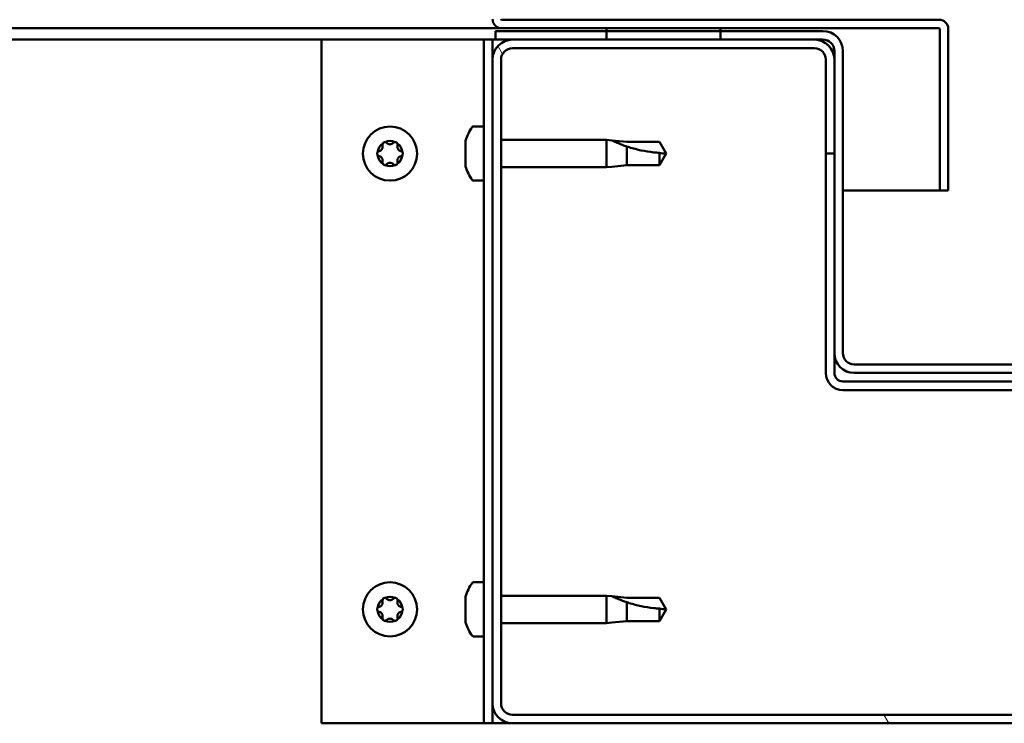
# Model space of a CAD drawing. Units: millimetres. Extents: x -6451 to 24516, y 3016 to 8837.
# Drawn here: x -4872 to -4699, y 7380 to 7504 of the extents above; entities that cross this region are included whole.
import ezdxf

# ---------------------------------------------------------------- set-up
doc = ezdxf.new("R2010")
doc.units = ezdxf.units.MM
doc.header["$LTSCALE"] = 25
doc.layers.add('Hatch (ISO)', color=7, linetype='Continuous', lineweight=18)
doc.layers.add('Visible (ISO)', color=7, linetype='Continuous', lineweight=50)

msp = doc.modelspace()

# ---------------------------------------------------------------- hatches: boundary and pattern name
at = {"layer": 'Hatch (ISO)'}
h = msp.add_hatch(dxfattribs=at)
h.set_pattern_fill('ANSI31', color=256, scale=635, angle=15, style=0)
h.set_pattern_definition([(60, (0, 0), (-68.74075, 39.6875), [])])
h.paths.add_polyline_path([(-6108.75, 7500.18), (-6108.75, 7502.18), (-6128.75, 7502.18), (-6128.75, 7500.18)])
h.paths.add_polyline_path([(-4748.75, 7500.18), (-4748.75, 7501.68), (-4748.75, 7502.18), (-4768.75, 7502.18), (-4768.75, 7501.68), (-4768.75, 7500.18)])
h = msp.add_hatch(dxfattribs=at)
h.set_pattern_fill('ANSI31', color=256, scale=635, angle=90.0002, style=0)
h.set_pattern_definition([(135.0002, (0, 0), (-56.1264, -56.1268), [])])
edge = h.paths.add_edge_path()
edge.add_ellipse((-4730.75, 7498.18), major_axis=(0, 2), ratio=1, start_angle=270, end_angle=360)
edge.add_line((-4730.75, 7500.18), (-4732.25, 7500.18))
edge.add_line((-4732.25, 7500.18), (-4748.75, 7500.18))
edge.add_line((-4748.75, 7500.18), (-4768.75, 7500.18))
edge.add_line((-4768.75, 7500.18), (-4785.25, 7500.18))
edge.add_line((-4785.25, 7500.18), (-4788.25, 7500.18))
edge.add_line((-4788.25, 7500.18), (-4788.25, 7501.68))
edge.add_line((-4788.25, 7501.68), (-4768.75, 7501.68))
edge.add_line((-4768.75, 7501.68), (-4748.75, 7501.68))
edge.add_line((-4748.75, 7501.68), (-4730.75, 7501.68))
edge.add_ellipse((-4730.75, 7498.18), major_axis=(3.5, 0), ratio=1, start_angle=0, end_angle=90, ccw=False)
edge.add_line((-4727.25, 7498.18), (-4727.25, 7445.18))
edge.add_ellipse((-4725.25, 7445.18), major_axis=(0, -2), ratio=1, start_angle=270, end_angle=360)
edge.add_line((-4725.25, 7443.18), (-4652.25, 7443.18))
edge.add_ellipse((-4652.25, 7445.18), major_axis=(2, 0), ratio=1, start_angle=270, end_angle=360)
edge.add_line((-4650.25, 7445.18), (-4650.25, 7498.18))
edge.add_ellipse((-4646.75, 7498.18), major_axis=(0, 3.5), ratio=1, start_angle=0, end_angle=90, ccw=False)
edge.add_line((-4646.75, 7501.68), (-4628.75, 7501.68))
edge.add_line((-4628.75, 7501.68), (-4608.75, 7501.68))
edge.add_line((-4608.75, 7501.68), (-4589.25, 7501.68))
edge.add_line((-4589.25, 7501.68), (-4589.25, 7500.18))
edge.add_line((-4589.25, 7500.18), (-4592.25, 7500.18))
edge.add_line((-4592.25, 7500.18), (-4608.75, 7500.18))
edge.add_line((-4608.75, 7500.18), (-4628.75, 7500.18))
edge.add_line((-4628.75, 7500.18), (-4645.25, 7500.18))
edge.add_line((-4645.25, 7500.18), (-4646.75, 7500.18))
edge.add_ellipse((-4646.75, 7498.18), major_axis=(-2, 0), ratio=1, start_angle=270, end_angle=360)
edge.add_line((-4648.75, 7498.18), (-4648.75, 7496.68))
edge.add_line((-4648.75, 7496.68), (-4648.75, 7480.18))
edge.add_line((-4648.75, 7480.18), (-4648.75, 7445.18))
edge.add_ellipse((-4652.25, 7445.18), major_axis=(0, -3.5), ratio=1, start_angle=0, end_angle=90, ccw=False)
edge.add_line((-4652.25, 7441.68), (-4725.25, 7441.68))
edge.add_ellipse((-4725.25, 7445.18), major_axis=(-3.5, 0), ratio=1, start_angle=0, end_angle=90, ccw=False)
edge.add_line((-4728.75, 7445.18), (-4728.75, 7480.18))
edge.add_line((-4728.75, 7480.18), (-4728.75, 7496.68))
edge.add_line((-4728.75, 7496.68), (-4728.75, 7498.18))
h = msp.add_hatch(dxfattribs=at)
h.set_pattern_fill('ANSI31', color=256, scale=635, angle=75.0002, style=0)
h.set_pattern_definition([(120.0002, (0, 0), (-68.74064, -39.6877), [])])
edge = h.paths.add_edge_path()
edge.add_ellipse((-4785.25, 7383.68), major_axis=(-3.5, 0), ratio=1, start_angle=0, end_angle=90)
edge.add_line((-4785.25, 7380.18), (-4592.25, 7380.18))
edge.add_ellipse((-4592.25, 7383.68), major_axis=(0, -3.5), ratio=1, start_angle=0, end_angle=90)
edge.add_line((-4588.75, 7383.68), (-4588.75, 7496.68))
edge.add_ellipse((-4592.25, 7496.68), major_axis=(3.5, 0), ratio=1, start_angle=0, end_angle=90)
edge.add_line((-4592.25, 7500.18), (-4608.75, 7500.18))
edge.add_line((-4608.75, 7500.18), (-4628.75, 7500.18))
edge.add_line((-4628.75, 7500.18), (-4645.25, 7500.18))
edge.add_ellipse((-4645.25, 7496.68), major_axis=(0, 3.5), ratio=1, start_angle=0, end_angle=90)
edge.add_line((-4648.75, 7496.68), (-4648.75, 7480.18))
edge.add_line((-4648.75, 7480.18), (-4647.25, 7480.18))
edge.add_line((-4647.25, 7480.18), (-4647.25, 7496.68))
edge.add_ellipse((-4645.25, 7496.68), major_axis=(-2, 0), ratio=1, start_angle=270, end_angle=360, ccw=False)
edge.add_line((-4645.25, 7498.68), (-4592.25, 7498.68))
edge.add_ellipse((-4592.25, 7496.68), major_axis=(0, 2), ratio=1, start_angle=270, end_angle=360, ccw=False)
edge.add_line((-4590.25, 7496.68), (-4590.25, 7383.68))
edge.add_ellipse((-4592.25, 7383.68), major_axis=(2, 0), ratio=1, start_angle=270, end_angle=360, ccw=False)
edge.add_line((-4592.25, 7381.68), (-4785.25, 7381.68))
edge.add_ellipse((-4785.25, 7383.68), major_axis=(0, -2), ratio=1, start_angle=270, end_angle=360, ccw=False)
edge.add_line((-4787.25, 7383.68), (-4787.25, 7496.68))
edge.add_ellipse((-4785.25, 7496.68), major_axis=(-2, 0), ratio=1, start_angle=270, end_angle=360, ccw=False)
edge.add_line((-4785.25, 7498.68), (-4732.25, 7498.68))
edge.add_ellipse((-4732.25, 7496.68), major_axis=(0, 2), ratio=1, start_angle=270, end_angle=360, ccw=False)
edge.add_line((-4730.25, 7496.68), (-4730.25, 7480.18))
edge.add_line((-4730.25, 7480.18), (-4728.75, 7480.18))
edge.add_line((-4728.75, 7480.18), (-4728.75, 7496.68))
edge.add_ellipse((-4732.25, 7496.68), major_axis=(3.5, 0), ratio=1, start_angle=0, end_angle=90)
edge.add_line((-4732.25, 7500.18), (-4748.75, 7500.18))
edge.add_line((-4748.75, 7500.18), (-4768.75, 7500.18))
edge.add_line((-4768.75, 7500.18), (-4785.25, 7500.18))
edge.add_ellipse((-4785.25, 7496.68), major_axis=(0, 3.5), ratio=1, start_angle=0, end_angle=90)
edge.add_line((-4788.75, 7496.68), (-4788.75, 7383.68))

# ---------------------------------------------------------------- linework, layer by layer
at = {"layer": 'Visible (ISO)'}
for p, q in [((-4710.35, 7503.68), (-4787.15, 7503.68)), ((-4787.15, 7502.18), (-5524.1, 7502.18)), ((-4730.75, 7501.68), (-4788.25, 7501.68)), ((-4788.25, 7501.68), (-4788.25, 7500.18)), ((-4787.15, 7502.18), (-4710.35, 7502.18)), ((-4748.75, 7502.18), (-4768.75, 7502.18)), ((-4768.75, 7502.18), (-4768.75, 7500.18)), ((-4748.75, 7500.18), (-4748.75, 7502.18)), ((-4710.25, 7502.08), (-4710.25, 7473.68)), ((-4708.75, 7502.18), (-4708.75, 7502.08)), ((-4708.75, 7502.18), (-4708.75, 7502.18)), ((-4708.75, 7473.68), (-4708.75, 7502.08)), ((-4818.75, 7500.18), (-5524.95, 7500.18)), ((-4818.75, 7500.18), (-4791.75, 7500.18)), ((-4818.75, 7380.18), (-4818.75, 7500.18)), ((-4790.25, 7500.18), (-4791.75, 7500.18)), ((-4790.25, 7500.18), (-4788.75, 7500.18)), ((-4790.25, 7380.18), (-4790.25, 7500.18)), ((-4788.25, 7500.18), (-4788.75, 7500.18)), ((-4788.75, 7496.68), (-4788.75, 7500.18)), ((-4788.25, 7500.18), (-4730.75, 7500.18)), ((-4732.25, 7500.18), (-4785.25, 7500.18)), ((-4768.75, 7500.18), (-4748.75, 7500.18)), ((-4785.25, 7498.68), (-4732.25, 7498.68)), ((-4728.75, 7498.18), (-4728.75, 7445.18)), ((-4727.25, 7445.18), (-4727.25, 7498.18)), ((-4788.75, 7496.68), (-4788.75, 7383.68)), ((-4787.25, 7383.68), (-4787.25, 7496.68)), ((-4730.25, 7496.68), (-4730.25, 7480.18)), ((-4728.75, 7480.18), (-4728.75, 7496.68)), ((-4792.14, 7484.93), (-4790.25, 7484.93)), ((-4787.25, 7482.58), (-4768.75, 7482.58)), ((-4768.75, 7477.78), (-4768.75, 7482.58)), ((-4767.82, 7482.49), (-4768.75, 7482.58)), ((-4767.82, 7482.49), (-4765.18, 7482.23)), ((-4793.49, 7481.46), (-4793.49, 7482.38)), ((-4793.49, 7479.27), (-4793.49, 7481.09)), ((-4765.18, 7482.23), (-4759.43, 7482.23)), ((-4765.18, 7478.13), (-4765.18, 7481.42)), ((-4759.43, 7482.23), (-4758.25, 7480.18)), ((-4759.43, 7478.13), (-4759.43, 7480.31)), ((-4759.43, 7478.13), (-4758.25, 7480.18)), ((-4730.25, 7480.18), (-4728.75, 7480.18)), ((-4730.25, 7480.18), (-4730.25, 7441.68)), ((-4793.49, 7477.98), (-4793.49, 7478.9)), ((-4787.25, 7477.78), (-4768.75, 7477.78)), ((-4767.82, 7477.87), (-4768.75, 7477.78)), ((-4767.82, 7477.87), (-4765.18, 7478.13)), ((-4765.18, 7478.13), (-4759.43, 7478.13)), ((-4792.14, 7475.43), (-4790.25, 7475.43)), ((-4710.25, 7473.68), (-4727.25, 7473.68)), ((-4710.25, 7473.68), (-4708.75, 7473.68)), ((-4728.75, 7445.18), (-4728.75, 7441.68)), ((-4652.25, 7443.18), (-4725.25, 7443.18)), ((-4725.25, 7441.68), (-4652.25, 7441.68)), ((-4650.25, 7440.18), (-4727.25, 7440.18)), ((-4727.25, 7438.68), (-4650.25, 7438.68)), ((-4792.14, 7404.93), (-4790.25, 7404.93)), ((-4793.49, 7401.46), (-4793.49, 7402.38)), ((-4787.25, 7402.58), (-4768.75, 7402.58)), ((-4768.75, 7397.78), (-4768.75, 7402.58)), ((-4767.82, 7402.49), (-4768.75, 7402.58)), ((-4767.82, 7402.49), (-4765.18, 7402.23)), ((-4765.18, 7402.23), (-4759.43, 7402.23)), ((-4765.18, 7398.13), (-4765.18, 7401.42)), ((-4759.43, 7402.23), (-4758.25, 7400.18)), ((-4793.49, 7399.27), (-4793.49, 7401.09)), ((-4759.43, 7398.13), (-4759.43, 7400.31)), ((-4759.43, 7398.13), (-4758.25, 7400.18)), ((-4793.49, 7397.98), (-4793.49, 7398.9)), ((-4767.82, 7397.87), (-4768.75, 7397.78)), ((-4767.82, 7397.87), (-4765.18, 7398.13)), ((-4765.18, 7398.13), (-4759.43, 7398.13)), ((-4787.25, 7397.78), (-4768.75, 7397.78)), ((-4792.14, 7395.43), (-4790.25, 7395.43)), ((-4788.75, 7380.18), (-4788.75, 7383.68)), ((-4592.25, 7381.68), (-4785.25, 7381.68)), ((-4791.75, 7380.18), (-4818.75, 7380.18)), ((-4790.25, 7380.18), (-4791.75, 7380.18)), ((-4790.25, 7380.18), (-4788.75, 7380.18)), ((-4785.25, 7380.18), (-4788.75, 7380.18)), ((-4785.25, 7380.18), (-4592.25, 7380.18))]:
    msp.add_line(p, q, dxfattribs=at)
for centre in [(-4806.75, 7480.18), (-4806.75, 7400.18)]:
    msp.add_circle(centre, 4.75, dxfattribs=at)
for centre, radius, start, end in [((-4787.15, 7503.78), 1.6, 180, 270), ((-4787.15, 7503.78), 0.1, 180, 270), ((-4710.35, 7502.08), 1.6, 0, 90), ((-4730.75, 7498.18), 3.5, 0, 90), ((-4710.35, 7502.08), 0.1, 0, 90), ((-4785.25, 7496.68), 3.5, 90, 180), ((-4732.25, 7496.68), 3.5, 0, 90), ((-4730.75, 7498.18), 2, 0, 90), ((-4785.25, 7496.68), 2, 90, 180), ((-4732.25, 7496.68), 2, 0, 90), ((-4785.8, 7480.18), 8, 144.3147, 163.6652), ((-4792.14, 7484.73), 0.2, 90, 144.3147), ((-4806.75, 7480.18), 2.21, 125.5744, 174.4256), ((-4808.84, 7481.38), 0.787, 283.3418, 16.6582), ((-4807.65, 7481.74), 0.45, 148.4387, 196.6582), ((-4806.75, 7480.18), 2.21, 65.5744, 114.4256), ((-4807.65, 7481.74), 0.45, 43.3418, 91.5613), ((-4806.75, 7482.59), 0.787, 223.3418, 316.6582), ((-4805.85, 7481.74), 0.45, 88.4387, 136.6582), ((-4805.85, 7481.74), 0.45, 343.3418, 31.5613), ((-4806.75, 7480.18), 2.21, 5.5744, 54.4256), ((-4804.66, 7481.38), 0.787, 163.3418, 256.6582), ((-4808.55, 7480.18), 0.45, 103.3418, 151.5613), ((-4808.55, 7480.18), 0.45, 208.4387, 256.6582), ((-4806.75, 7480.18), 2.21, 185.5744, 234.4256), ((-4808.84, 7478.98), 0.787, 343.3418, 76.6582), ((-4806.75, 7480.18), 2.21, 305.5744, 354.4256), ((-4804.66, 7478.98), 0.787, 103.3418, 196.6582), ((-4804.95, 7480.18), 0.45, 28.4387, 76.6582), ((-4804.95, 7480.18), 0.45, 283.3418, 331.5613), ((-4807.65, 7478.62), 0.45, 163.3418, 211.5613), ((-4807.65, 7478.62), 0.45, 268.4387, 316.6582), ((-4806.75, 7480.18), 2.21, 245.5744, 294.4256), ((-4806.75, 7477.77), 0.787, 43.3418, 136.6582), ((-4805.85, 7478.62), 0.45, 223.3418, 271.5613), ((-4805.85, 7478.62), 0.45, 328.4387, 16.6582), ((-4785.8, 7480.18), 8, 196.3348, 215.6853), ((-4792.14, 7475.63), 0.2, 215.6853, 270), ((-4725.25, 7445.18), 3.5, 180, 270), ((-4725.25, 7445.18), 2, 180, 270), ((-4727.25, 7441.68), 3, 180, 270), ((-4727.25, 7441.68), 1.5, 180, 270), ((-4785.8, 7400.18), 8, 144.3147, 163.6652), ((-4792.14, 7404.73), 0.2, 90, 144.3147), ((-4806.75, 7400.18), 2.21, 125.5744, 174.4256), ((-4808.84, 7401.38), 0.787, 283.3418, 16.6582), ((-4807.65, 7401.74), 0.45, 148.4387, 196.6582), ((-4806.75, 7400.18), 2.21, 65.5744, 114.4256), ((-4807.65, 7401.74), 0.45, 43.3418, 91.5613), ((-4806.75, 7402.59), 0.787, 223.3418, 316.6582), ((-4805.85, 7401.74), 0.45, 88.4387, 136.6582), ((-4805.85, 7401.74), 0.45, 343.3418, 31.5613), ((-4806.75, 7400.18), 2.21, 5.5744, 54.4256), ((-4804.66, 7401.38), 0.787, 163.3418, 256.6582), ((-4808.55, 7400.18), 0.45, 103.3418, 151.5613), ((-4808.55, 7400.18), 0.45, 208.4387, 256.6582), ((-4806.75, 7400.18), 2.21, 185.5744, 234.4256), ((-4808.84, 7398.98), 0.787, 343.3418, 76.6582), ((-4806.75, 7400.18), 2.21, 305.5744, 354.4256), ((-4804.66, 7398.98), 0.787, 103.3418, 196.6582), ((-4804.95, 7400.18), 0.45, 28.4387, 76.6582), ((-4804.95, 7400.18), 0.45, 283.3418, 331.5613), ((-4807.65, 7398.62), 0.45, 163.3418, 211.5613), ((-4807.65, 7398.62), 0.45, 268.4387, 316.6582), ((-4806.75, 7400.18), 2.21, 245.5744, 294.4256), ((-4806.75, 7397.77), 0.787, 43.3418, 136.6582), ((-4805.85, 7398.62), 0.45, 223.3418, 271.5613), ((-4805.85, 7398.62), 0.45, 328.4387, 16.6582), ((-4785.8, 7400.18), 8, 196.3348, 215.6853), ((-4792.14, 7395.63), 0.2, 215.6853, 270), ((-4785.25, 7383.68), 3.5, 180, 270), ((-4785.25, 7383.68), 2, 180, 270)]:
    msp.add_arc(centre, radius, start, end, dxfattribs=at)
for points, knots in [([(-4765.18, 7481.42), (-4765.44, 7481.51), (-4765.69, 7481.6), (-4766.27, 7481.82), (-4766.59, 7481.95), (-4767.17, 7482.19), (-4767.47, 7482.33), (-4767.7, 7482.43), (-4767.74, 7482.45), (-4767.81, 7482.48), (-4767.82, 7482.49), (-4767.82, 7482.49)], [0.9725494, 0.9725494, 0.9725494, 0.9725494, 1.0547969, 1.0547969, 1.1648244, 1.1648244, 1.2623094, 1.2623094, 1.290226, 1.290226, 1.3181426, 1.3181426, 1.3181426, 1.3181426]), ([(-4808.03, 7481.97), (-4808.01, 7482.02), (-4807.97, 7482.06), (-4807.89, 7482.13), (-4807.83, 7482.15), (-4807.74, 7482.18), (-4807.7, 7482.19), (-4807.66, 7482.19)], [0.17438702, 0.17438702, 0.17438702, 0.17438702, 0.18896797, 0.18896797, 0.20586323, 0.20586323, 0.21737852, 0.21737852, 0.21737852, 0.21737852]), ([(-4805.84, 7482.19), (-4805.79, 7482.19), (-4805.74, 7482.18), (-4805.63, 7482.14), (-4805.58, 7482.11), (-4805.51, 7482.04), (-4805.49, 7482.01), (-4805.47, 7481.97)], [0.17438702, 0.17438702, 0.17438702, 0.17438702, 0.18896797, 0.18896797, 0.20586323, 0.20586323, 0.21737852, 0.21737852, 0.21737852, 0.21737852]), ([(-4793.48, 7482.43), (-4793.48, 7482.43), (-4793.48, 7482.43), (-4793.48, 7482.41), (-4793.49, 7482.4), (-4793.49, 7482.38)], [0.19569168, 0.19569168, 0.19569168, 0.19569168, 0.20586323, 0.20586323, 0.21737852, 0.21737852, 0.21737852, 0.21737852]), ([(-4793.49, 7481.46), (-4793.48, 7481.44), (-4793.48, 7481.4), (-4793.48, 7481.32), (-4793.48, 7481.26), (-4793.48, 7481.17), (-4793.49, 7481.13), (-4793.49, 7481.09)], [0.17438702, 0.17438702, 0.17438702, 0.17438702, 0.18896797, 0.18896797, 0.20586323, 0.20586323, 0.21737851, 0.21737851, 0.21737851, 0.21737851]), ([(-4759.43, 7480.31), (-4759.77, 7480.33), (-4760.11, 7480.36), (-4761.19, 7480.47), (-4761.93, 7480.59), (-4763.39, 7480.9), (-4764.09, 7481.08), (-4764.9, 7481.33), (-4765.04, 7481.38), (-4765.18, 7481.42)], [1.0298299, 1.0298299, 1.0298299, 1.0298299, 1.1268672, 1.1268672, 1.3401618, 1.3401618, 1.5534565, 1.5534565, 1.5990374, 1.5990374, 1.5990374, 1.5990374]), ([(-4808.95, 7479.97), (-4808.97, 7480.01), (-4808.99, 7480.06), (-4809, 7480.17), (-4809, 7480.23), (-4808.98, 7480.32), (-4808.97, 7480.36), (-4808.95, 7480.39)], [0.17438702, 0.17438702, 0.17438702, 0.17438702, 0.18896797, 0.18896797, 0.20586323, 0.20586323, 0.21737852, 0.21737852, 0.21737852, 0.21737852]), ([(-4804.55, 7480.39), (-4804.53, 7480.35), (-4804.51, 7480.3), (-4804.5, 7480.19), (-4804.5, 7480.13), (-4804.52, 7480.04), (-4804.54, 7480), (-4804.55, 7479.97)], [0.17438702, 0.17438702, 0.17438702, 0.17438702, 0.18896797, 0.18896797, 0.20586323, 0.20586323, 0.21737852, 0.21737852, 0.21737852, 0.21737852]), ([(-4793.49, 7479.27), (-4793.48, 7479.22), (-4793.48, 7479.17), (-4793.48, 7479.06), (-4793.48, 7479.01), (-4793.48, 7478.94), (-4793.49, 7478.92), (-4793.49, 7478.9)], [0.17438702, 0.17438702, 0.17438702, 0.17438702, 0.18896797, 0.18896797, 0.20586323, 0.20586323, 0.21737851, 0.21737851, 0.21737851, 0.21737851]), ([(-4807.66, 7478.17), (-4807.71, 7478.17), (-4807.76, 7478.18), (-4807.87, 7478.22), (-4807.92, 7478.26), (-4807.99, 7478.32), (-4808.01, 7478.35), (-4808.03, 7478.39)], [0.17438702, 0.17438702, 0.17438702, 0.17438702, 0.18896797, 0.18896797, 0.20586323, 0.20586323, 0.21737851, 0.21737851, 0.21737851, 0.21737851]), ([(-4805.47, 7478.39), (-4805.49, 7478.34), (-4805.53, 7478.3), (-4805.61, 7478.23), (-4805.67, 7478.21), (-4805.76, 7478.18), (-4805.8, 7478.17), (-4805.84, 7478.17)], [0.17438702, 0.17438702, 0.17438702, 0.17438702, 0.18896797, 0.18896797, 0.20586323, 0.20586323, 0.21737851, 0.21737851, 0.21737851, 0.21737851]), ([(-4793.49, 7477.98), (-4793.48, 7477.96), (-4793.48, 7477.94), (-4793.48, 7477.93), (-4793.48, 7477.93), (-4793.48, 7477.93)], [0.17438702, 0.17438702, 0.17438702, 0.17438702, 0.18896797, 0.18896797, 0.19569168, 0.19569168, 0.19569168, 0.19569168]), ([(-4808.03, 7401.97), (-4808.01, 7402.02), (-4807.97, 7402.06), (-4807.89, 7402.13), (-4807.83, 7402.15), (-4807.74, 7402.18), (-4807.7, 7402.19), (-4807.66, 7402.19)], [0.17438702, 0.17438702, 0.17438702, 0.17438702, 0.18896797, 0.18896797, 0.20586323, 0.20586323, 0.21737852, 0.21737852, 0.21737852, 0.21737852]), ([(-4805.84, 7402.19), (-4805.79, 7402.19), (-4805.74, 7402.18), (-4805.63, 7402.14), (-4805.58, 7402.11), (-4805.51, 7402.04), (-4805.49, 7402.01), (-4805.47, 7401.97)], [0.17438702, 0.17438702, 0.17438702, 0.17438702, 0.18896797, 0.18896797, 0.20586323, 0.20586323, 0.21737852, 0.21737852, 0.21737852, 0.21737852]), ([(-4793.48, 7402.43), (-4793.48, 7402.43), (-4793.48, 7402.43), (-4793.48, 7402.41), (-4793.49, 7402.4), (-4793.49, 7402.38)], [0.19569168, 0.19569168, 0.19569168, 0.19569168, 0.20586323, 0.20586323, 0.21737852, 0.21737852, 0.21737852, 0.21737852]), ([(-4793.49, 7401.46), (-4793.48, 7401.44), (-4793.48, 7401.4), (-4793.48, 7401.32), (-4793.48, 7401.26), (-4793.48, 7401.17), (-4793.49, 7401.13), (-4793.49, 7401.09)], [0.17438702, 0.17438702, 0.17438702, 0.17438702, 0.18896797, 0.18896797, 0.20586323, 0.20586323, 0.21737851, 0.21737851, 0.21737851, 0.21737851]), ([(-4765.18, 7401.42), (-4765.44, 7401.51), (-4765.69, 7401.6), (-4766.27, 7401.82), (-4766.59, 7401.95), (-4767.17, 7402.19), (-4767.47, 7402.33), (-4767.7, 7402.43), (-4767.74, 7402.45), (-4767.81, 7402.48), (-4767.82, 7402.49), (-4767.82, 7402.49)], [0.9725494, 0.9725494, 0.9725494, 0.9725494, 1.0547969, 1.0547969, 1.1648244, 1.1648244, 1.2623094, 1.2623094, 1.290226, 1.290226, 1.3181426, 1.3181426, 1.3181426, 1.3181426]), ([(-4759.43, 7400.31), (-4759.77, 7400.33), (-4760.11, 7400.36), (-4761.19, 7400.47), (-4761.93, 7400.59), (-4763.39, 7400.9), (-4764.09, 7401.08), (-4764.9, 7401.33), (-4765.04, 7401.38), (-4765.18, 7401.42)], [1.0298299, 1.0298299, 1.0298299, 1.0298299, 1.1268672, 1.1268672, 1.3401618, 1.3401618, 1.5534565, 1.5534565, 1.5990374, 1.5990374, 1.5990374, 1.5990374]), ([(-4808.95, 7399.97), (-4808.97, 7400.01), (-4808.99, 7400.06), (-4809, 7400.17), (-4809, 7400.23), (-4808.98, 7400.32), (-4808.97, 7400.36), (-4808.95, 7400.39)], [0.17438702, 0.17438702, 0.17438702, 0.17438702, 0.18896797, 0.18896797, 0.20586323, 0.20586323, 0.21737852, 0.21737852, 0.21737852, 0.21737852]), ([(-4804.55, 7400.39), (-4804.53, 7400.35), (-4804.51, 7400.3), (-4804.5, 7400.19), (-4804.5, 7400.13), (-4804.52, 7400.04), (-4804.54, 7400), (-4804.55, 7399.97)], [0.17438702, 0.17438702, 0.17438702, 0.17438702, 0.18896797, 0.18896797, 0.20586323, 0.20586323, 0.21737852, 0.21737852, 0.21737852, 0.21737852]), ([(-4807.66, 7398.17), (-4807.71, 7398.17), (-4807.76, 7398.18), (-4807.87, 7398.22), (-4807.92, 7398.26), (-4807.99, 7398.32), (-4808.01, 7398.35), (-4808.03, 7398.39)], [0.17438702, 0.17438702, 0.17438702, 0.17438702, 0.18896797, 0.18896797, 0.20586323, 0.20586323, 0.21737851, 0.21737851, 0.21737851, 0.21737851]), ([(-4805.47, 7398.39), (-4805.49, 7398.34), (-4805.53, 7398.3), (-4805.61, 7398.23), (-4805.67, 7398.21), (-4805.76, 7398.18), (-4805.8, 7398.17), (-4805.84, 7398.17)], [0.17438702, 0.17438702, 0.17438702, 0.17438702, 0.18896797, 0.18896797, 0.20586323, 0.20586323, 0.21737851, 0.21737851, 0.21737851, 0.21737851]), ([(-4793.49, 7399.27), (-4793.48, 7399.22), (-4793.48, 7399.17), (-4793.48, 7399.06), (-4793.48, 7399.01), (-4793.48, 7398.94), (-4793.49, 7398.92), (-4793.49, 7398.9)], [0.17438702, 0.17438702, 0.17438702, 0.17438702, 0.18896797, 0.18896797, 0.20586323, 0.20586323, 0.21737851, 0.21737851, 0.21737851, 0.21737851]), ([(-4793.49, 7397.98), (-4793.48, 7397.96), (-4793.48, 7397.94), (-4793.48, 7397.93), (-4793.48, 7397.93), (-4793.48, 7397.93)], [0.17438702, 0.17438702, 0.17438702, 0.17438702, 0.18896797, 0.18896797, 0.19569168, 0.19569168, 0.19569168, 0.19569168])]:
    msp.add_open_spline(points, degree=3, knots=knots, dxfattribs=at)
for points in [[(-4758.25, 7480.18), (-4758.63, 7480.18), (-4759.03, 7480.22), (-4759.43, 7480.31)], [(-4758.25, 7400.18), (-4758.63, 7400.18), (-4759.03, 7400.22), (-4759.43, 7400.31)]]:
    msp.add_open_spline(points, degree=3, dxfattribs=at)

doc.saveas('drawing.dxf')
